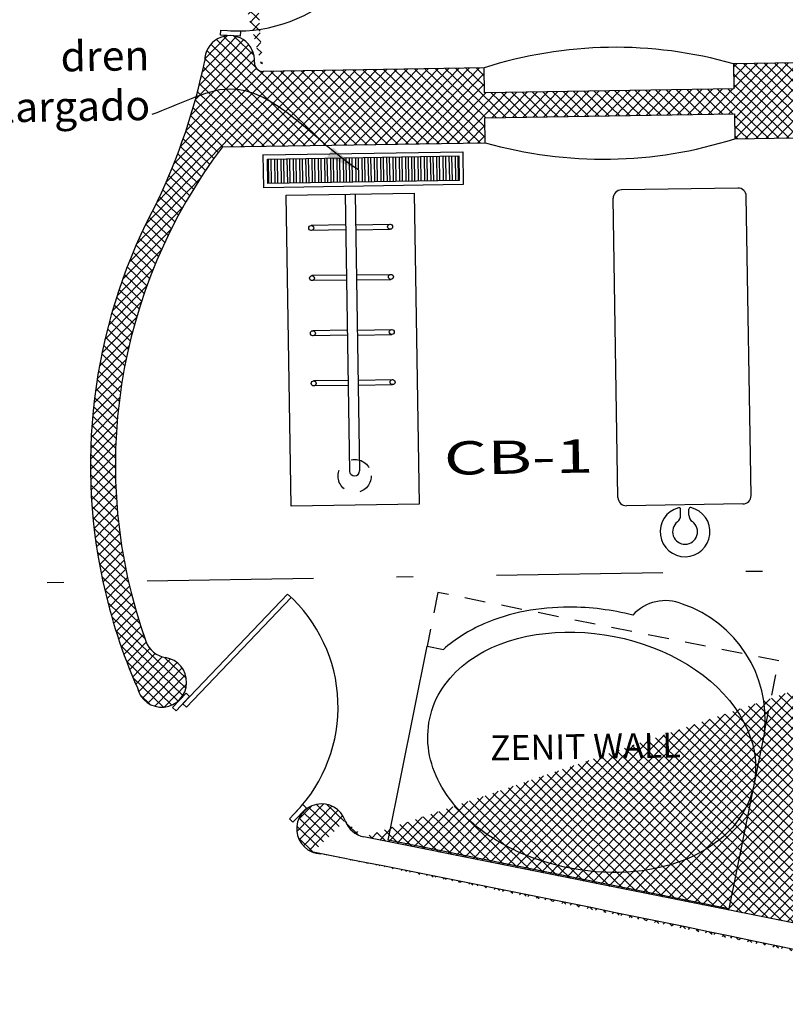
# Model space of a CAD drawing. Units: millimetres. Extents: x 93 to 4320, y 94 to 4029.
# Drawn here: x 1206 to 1211, y 1590 to 1596 of the extents above; entities that cross this region are included whole.
import ezdxf

# ---------------------------------------------------------------- set-up
doc = ezdxf.new("R2010")
doc.units = ezdxf.units.MM
doc.header["$MEASUREMENT"] = 0
doc.linetypes.add('DASHDOTX2', pattern=[2, 1, -0.5, 0, -0.5])
doc.linetypes.add('HIDDEN2', pattern=[0.1875, 0.125, -0.0625])
for name, color, linetype in [('1. MUEBLES', 2, 'CONTINUOUS'), ('EJES', 1, 'DASHDOTX2'), ('HATCH-MUROS', 8, 'CONTINUOUS'), ('MB', 4, 'CONTINUOUS'), ('MUEB', 2, 'CONTINUOUS'), ('MUROS', 6, 'CONTINUOUS'), ('pisos', 8, 'CONTINUOUS'), ('PUERTAS', 1, 'CONTINUOUS'), ('TXTspa', 3, 'CONTINUOUS')]:
    doc.layers.add(name, color=color, linetype=linetype)
doc.styles.add('ARIAL', font='ARIAL.TTF')
doc.styles.add('esp', font='ARIAL.TTF')
doc.styles.add('TIMES', font='sanss___.ttf', dxfattribs={"width": 1.5, "height": 0.55})
doc.dimstyles.new('cota1.100', dxfattribs={"dimtxt": 0.25, "dimasz": 0.2, "dimexe": 0.05, "dimexo": 0.05, "dimgap": 0.01, "dimtad": 0, "dimdec": 3, "dimzin": 0, "dimdsep": 46, "dimtxsty": 'esp', "dimcen": 0, "dimdle": 0.1, "dimclrd": 5, "dimclre": 8, "dimclrt": 2, "dimaunit": 1, "dimadec": 3, "dimazin": 0, "dimtfac": 1, "dimtdec": 3, "dimtix": 1, "dimtofl": 0, "dimtmove": 1, "dimatfit": 0, "dimfxl": 0, "dimtolj": 1, "dimtzin": 1, "dimarcsym": 0})
pattern_1 = [(45.91802555021025, (1708.495794635349, 1572.553086707645), (-0.03142760250025359, 0.03043629907012437), []), (135.9180255502102, (1708.495794635349, 1572.553086707645), (-0.03043629907012437, -0.03142760250025359), [])]

# ---------------------------------------------------------------- blocks, each defined once
blk = doc.blocks.new('puerta')
at = {"layer": 'PUERTAS'}
blk.add_lwpolyline([(-0.5083000599516936, -0.3377113076989815, -0.4236952541556514), (0.4328215997916232, 0.5736354963993762), (0.4328764089342485, -0.3376547010600532), (0.4034646442815983, -0.3376564700174569), (0.4034098066000524, 0.5741082342157995)], format="xyb", dxfattribs=at)
for points in [[(-0.537708286689508, -0.3965366059617992), (-0.5082965220368578, -0.3965348370043955), (-0.508303597866643, -0.2788877783936243), (-0.5377153625194069, -0.2788895473510991)], [(0.4622917115018481, -0.3964764614078717), (0.4328799468491979, -0.3964782303654033), (0.4328728710192991, -0.2788311717546392), (0.4622846356719492, -0.2788294027971716)]]:
    blk.add_lwpolyline(points, close=True, dxfattribs=at)
blk = doc.blocks.new('camaspa')
at = {"layer": 'MUEB'}
for p, q in [((-0.2118636985911735, 0.4000000000000057), (-2.011863698591071, 0.4000000000000057)), ((-2.061863698591083, 0.3499999999999943), (-2.061863698591253, -0.3499999999999943)), ((-0.1618636985911621, 0.3499999999999943), (-0.1618636985912758, -0.3499999999999943)), ((-0.1000000000000227, 0.02500000000000568), (-0.135554417115884, 0.02500000000000568)), ((-0.1000000000000227, -0.02500000000000568), (-0.135554417115884, -0.02500000000000568)), ((-0.2118636985912872, -0.4000000000000057), (-2.011863698591242, -0.4000000000000057))]:
    blk.add_line(p, q, dxfattribs=at)
for centre, radius, start, end in [((-2.011863698591071, 0.3499999999999517), 0.05, 90, 179.9999999999902), ((-0.2118636985911735, 0.3499999999999659), 0.05, 0, 90), ((0, 0), 0.1499999999999773, 194.4775121860683, 165.5224878139317), ((0, 0), 0.075, 216.8698976458375, 143.1301023541625), ((-0.135554417115884, 0.03500000000002501), 0.01, 165.5224878139629, 270), ((-0.1000000000000227, 0.07499999999998863), 0.05, 270, 323.1301023541625), ((-0.135554417115884, -0.03500000000002501), 0.01, 90, 194.4775121860371), ((-0.1000000000000227, -0.07499999999998863), 0.05, 36.8698976458375, 90), ((-2.011863698591242, -0.3500000000000369), 0.05, 179.9999999999853, 270), ((-0.2118636985912872, -0.3499999999999659), 0.05, 270, 359.9999999999951)]:
    blk.add_arc(centre, radius, start, end, dxfattribs=at)

msp = doc.modelspace()

# ---------------------------------------------------------------- hatches: boundary and pattern name
at = {"layer": 'HATCH-MUROS'}
h = msp.add_hatch(dxfattribs=at)
h.set_pattern_fill('ANSI37', color=256, scale=0.3499999999999999, angle=360.9180255502102, style=0)
h.set_pattern_definition(pattern_1)
h.paths.add_polyline_path([(1211.829398205173, 1600.972468600995), (1212.228350874948, 1600.978861394531), (1212.221461465293, 1601.408806200332), (1211.822508795518, 1601.402413406796)], flags=16)
edge = h.paths.add_edge_path()
edge.add_arc((1207.220804422649, 1592.302133015688), 0.15, 192.9725366353588, 441.1608552548884)
edge.add_arc((1207.266902711486, 1592.59857010474), 0.15, 199.5913295029031, 261.1608552548885)
edge.add_arc((1210.105612383642, 1593.608905129664), 3.163146107538873, 142.790955320712, 199.5913295029003)
edge.add_arc((1210.115649922466, 1593.608091944525), 3.323010387414068, 192.1748109998987, 203.7744927373273)
edge.add_arc((1210.115649922465, 1593.608091944525), 3.323010387412367, 151.4817666982489, 192.174810999897)
edge.add_arc((1203.862547686954, 1596.784287065636), 3.692944506027174, 334.5032872865003, 348.3457278612867)
edge.add_arc((1207.629340464267, 1596.040694465875), 0.15, 355.696521060695, 540.9180255502915)
edge.add_arc((1207.828776580099, 1596.025686610929), 0.05, 175.6965210606919, 270.9180255502103)
edge.add_line((1206.88560182681, 1599.6086560724), (1207.144410737, 1599.922271478477))
edge.add_line((1207.144410737, 1599.922271478477), (1208.76063798422, 1599.948169806474))
edge.add_line((1208.76063798422, 1599.948169806474), (1208.759035795929, 1600.048156970613))
edge.add_line((1208.759035795929, 1600.048156970613), (1209.204978547992, 1600.055302730394))
edge.add_line((1209.204978547992, 1600.055302730394), (1209.206580736284, 1599.955315566255))
edge.add_line((1209.206580736284, 1599.955315566255), (1209.487544667516, 1599.959817715355))
edge.add_line((1209.487544667516, 1599.959817715355), (1209.485942479224, 1600.059804879495))
edge.add_line((1209.485942479224, 1600.059804879495), (1209.931885231287, 1600.066950639276))
edge.add_line((1209.931885231287, 1600.066950639276), (1209.933487419578, 1599.966963475137))
edge.add_line((1209.933487419578, 1599.966963475137), (1210.214451350811, 1599.971465624237))
edge.add_line((1210.214451350811, 1599.971465624237), (1210.212849162519, 1600.071452788376))
edge.add_line((1210.212849162519, 1600.071452788376), (1210.658791914582, 1600.078598548158))
edge.add_line((1210.658791914582, 1600.078598548158), (1210.660394102873, 1599.978611384018))
edge.add_line((1210.660394102873, 1599.978611384018), (1211.845019541018, 1599.997593750639))
edge.add_line((1211.845019541018, 1599.997593750639), (1211.908418925396, 1596.04105213523))
edge.add_line((1211.908418925396, 1596.04105213523), (1210.658579373651, 1596.021024781583))
edge.add_line((1210.658579373651, 1596.021024781583), (1210.660982656089, 1595.871044035374))
edge.add_line((1210.660982656089, 1595.871044035374), (1209.161175193995, 1595.847011210997))
edge.add_line((1209.161175193995, 1595.847011210997), (1209.158771911557, 1595.996991957207))
edge.add_line((1209.158771911557, 1595.996991957207), (1207.829577674245, 1595.975693028859))
edge.add_line((1207.586373801255, 1595.52173817587), (1209.16598175887, 1595.547049718578))
edge.add_line((1209.16598175887, 1595.547049718578), (1209.163578476432, 1595.697030464788))
edge.add_line((1209.163578476432, 1595.697030464788), (1210.663385938526, 1595.721063289164))
edge.add_line((1210.663385938526, 1595.721063289164), (1210.665789220965, 1595.571082542955))
edge.add_line((1210.665789220965, 1595.571082542955), (1211.61310326636, 1595.586262246122))
edge.add_line((1211.61310326636, 1595.586262246122), (1211.920476423189, 1595.288584390253))
edge.add_line((1211.920476423189, 1595.288584390253), (1211.953888235445, 1593.20346594735))
edge.add_line((1211.953888235445, 1593.20346594735), (1212.353836892003, 1593.209874700518))
edge.add_line((1212.353836892003, 1593.209874700518), (1212.329430967903, 1594.732966057203))
edge.add_line((1212.329430967903, 1594.732966057203), (1212.674631176896, 1594.738497524546))
edge.add_line((1212.674631176896, 1594.738497524546), (1212.667741767242, 1595.168442330345))
edge.add_line((1212.667741767242, 1595.168442330345), (1212.468763425746, 1595.165253913393))
edge.add_arc((1214.839726408039, 1596.085359308143), 2.543237975662826, 160.6261905250153, 201.2098605754148)
edge.add_line((1212.440500824279, 1596.929027488817), (1212.639479165774, 1596.932215905769))
edge.add_line((1212.639479165774, 1596.932215905769), (1212.630597782552, 1597.362128792303))
edge.add_line((1212.630597782552, 1597.362128792303), (1212.433611414624, 1597.358972294616))
edge.add_arc((1214.804574396918, 1598.279077689366), 2.543237975662826, 160.6261905250056, 201.2098605754052)
edge.add_line((1212.405348813157, 1599.12274587004), (1212.604327154653, 1599.125934286991))
edge.add_line((1212.604327154653, 1599.125934286991), (1212.594206508655, 1599.615835018159))
edge.add_line((1212.594206508655, 1599.615835018159), (1212.397498090527, 1599.612682974322))
edge.add_arc((1214.76846107282, 1600.532788369072), 2.54323797566237, 160.6261905250047, 201.2098605754158)
edge.add_line((1212.36923548906, 1601.376456549746), (1212.568213830555, 1601.379644966698))
edge.add_line((1212.568213830555, 1601.379644966698), (1212.564769125728, 1601.594617369597))
edge.add_line((1212.564769125728, 1601.594617369597), (1214.591477369662, 1601.627093220345))
edge.add_arc((1214.588272993078, 1601.827067548624), 0.2, 270.9180255502103, 369.5374785019273)
edge.add_arc((1214.588272993078, 1601.827067548624), 0.1, 270.9180255502103, 369.5374785019273)
edge.add_arc((1220.576353393061, 1602.833155618487), 5.972011205604655, 187.0154068415534, 189.5374785019272)
edge.add_line((1214.649052574547, 1602.103756655844), (1214.748214073917, 1602.11670068244))
edge.add_arc((1220.576353393061, 1602.833155618487), 5.872011205604656, 187.0082262756343, 189.5374785019272)
edge.add_line((1214.807656517972, 1603.639661288942), (1214.708056019911, 1603.649428943439))
edge.add_line((1214.708056019911, 1603.649428943439), (1214.773178767543, 1604.03031289279))
edge.add_line((1214.773178767543, 1604.03031289279), (1213.280975203268, 1604.006401912814))
edge.add_line((1213.280975203268, 1604.006401912814), (1213.288363287531, 1603.545336507673))
edge.add_line((1213.288363287531, 1603.545336507673), (1213.188376123391, 1603.543734319381))
edge.add_line((1213.188376123391, 1603.543734319381), (1213.180988039128, 1604.004799724524))
edge.add_line((1213.180988039128, 1604.004799724524), (1211.981142069453, 1603.985573465033))
edge.add_line((1211.981142069453, 1603.985573465033), (1211.993959575787, 1603.185676151904))
edge.add_line((1211.993959575787, 1603.185676151904), (1212.298727633081, 1602.890521224361))
edge.add_line((1212.298727633081, 1602.890521224361), (1214.741105192916, 1602.929657735173))
edge.add_line((1214.741105192916, 1602.929657735173), (1214.737116447362, 1602.829580982247))
edge.add_line((1214.737116447362, 1602.829580982247), (1212.300329821373, 1602.790534060221))
edge.add_line((1212.300329821373, 1602.790534060221), (1212.00517489383, 1602.485766002927))
edge.add_line((1212.00517489383, 1602.485766002927), (1212.017992400164, 1601.68586868981))
edge.add_line((1212.017992400164, 1601.68586868981), (1213.217838369839, 1601.705094949311))
edge.add_line((1213.217838369839, 1601.705094949311), (1213.210450285577, 1602.166160354452))
edge.add_line((1213.210450285577, 1602.166160354452), (1213.310437449716, 1602.167762542744))
edge.add_line((1213.310437449716, 1602.167762542744), (1213.317825533979, 1601.706697137603))
edge.add_line((1213.317825533979, 1601.706697137603), (1214.58987518137, 1601.727080384485))
edge.add_arc((1207.663733386626, 1597.340352259723), 0.15, 180.9180255501369, 429.9486757789915)
edge.add_arc((1207.766591914834, 1597.622168020771), 0.15, 192.1129977242609, 249.9486757789915)
edge.add_arc((1203.862547686949, 1596.784287065637), 3.842944506032539, 12.11299772426243, 27.58952493460322)
edge.add_arc((1210.00066905053, 1600.158064380807), 3.163146107538873, 190.0024600903322, 210.2598207793052)
edge.add_arc((1203.862547686951, 1596.784287065639), 3.692944506029681, 8.622536390348722, 27.58952493460537)
edge.add_arc((1210.043425415552, 1600.169993262553), 3.356106937407282, 149.2847370562506, 210.0678905729356)
edge.add_arc((1207.297626297491, 1601.825380247584), 0.1513934855375635, 273.3267602722192, 517.1380034485161)
edge.add_arc((1207.315116252194, 1601.524494663668), 0.15, 93.32676027221929, 152.9870034824209)
edge.add_arc((1209.990321484777, 1600.160645063598), 3.152800154530001, 152.9870034824217, 173.8463966315052)
edge.add_line((1207.785656294418, 1603.172962693907), (1209.043461626525, 1603.193117690738))
edge.add_line((1209.043461626525, 1603.193117690738), (1209.041058344087, 1603.343098436948))
edge.add_line((1209.041058344087, 1603.343098436948), (1210.540865806181, 1603.367131261325))
edge.add_line((1210.540865806181, 1603.367131261325), (1210.543269088619, 1603.217150515115))
edge.add_line((1210.543269088619, 1603.217150515115), (1211.793108640364, 1603.237177868762))
edge.add_line((1211.793108640364, 1603.237177868762), (1211.840533413801, 1600.277557810231))
edge.add_line((1211.840533413801, 1600.277557810231), (1210.655907975656, 1600.258575443609))
edge.add_line((1210.655907975656, 1600.258575443609), (1210.657510163948, 1600.158588279469))
edge.add_line((1210.657510163948, 1600.158588279469), (1210.211567411885, 1600.151442519687))
edge.add_line((1210.211567411885, 1600.151442519687), (1210.209965223593, 1600.251429683828))
edge.add_line((1210.209965223593, 1600.251429683828), (1209.929001292361, 1600.246927534727))
edge.add_line((1209.929001292361, 1600.246927534727), (1209.930603480653, 1600.146940370588))
edge.add_line((1209.930603480653, 1600.146940370588), (1209.48466072859, 1600.139794610806))
edge.add_line((1209.48466072859, 1600.139794610806), (1209.483058540299, 1600.239781774946))
edge.add_line((1209.483058540299, 1600.239781774946), (1209.202094609066, 1600.235279625846))
edge.add_line((1209.202094609066, 1600.235279625846), (1209.203696797358, 1600.135292461707))
edge.add_line((1209.203696797358, 1600.135292461707), (1208.757754045296, 1600.128146701926))
edge.add_line((1208.757754045296, 1600.128146701926), (1208.756151857004, 1600.228133866065))
edge.add_line((1208.756151857004, 1600.228133866065), (1207.133414363597, 1600.202131218276))
edge.add_line((1207.133414363597, 1600.202131218276), (1206.855687471268, 1600.498607214975))
edge.add_arc((1207.588632689626, 1603.093452504109), 0.1500146035784548, 168.0507854826615, 368.4862617666789)
edge.add_arc((1207.786457388564, 1603.122969111837), 0.05, 90.91802555021034, 188.4862617666821)
edge.add_arc((1204.135920634782, 1603.339508434065), 3.312931606578576, 356.2791146541622, 365.5569364462582)
edge.add_arc((1207.57897651565, 1603.696061733803), 0.1500146035784548, 353.3497893337416, 553.7852656177588)
edge.add_arc((1207.777645352959, 1603.672898514604), 0.05, 173.3497893337385, 270.9180255502754)
edge.add_line((1206.779374818863, 1606.258188450932), (1207.037865215596, 1606.57141789376))
edge.add_line((1207.037865215596, 1606.57141789376), (1208.654092462816, 1606.597316221757))
edge.add_line((1208.654092462816, 1606.597316221757), (1208.652490274525, 1606.697303385896))
edge.add_line((1208.652490274525, 1606.697303385896), (1209.098433026587, 1606.704449145678))
edge.add_line((1209.098433026587, 1606.704449145678), (1209.100035214879, 1606.604461981538))
edge.add_line((1209.100035214879, 1606.604461981538), (1209.380999146111, 1606.608964130638))
edge.add_line((1209.380999146111, 1606.608964130638), (1209.379396957819, 1606.708951294778))
edge.add_line((1209.379396957819, 1606.708951294778), (1209.825339709883, 1606.716097054559))
edge.add_line((1209.825339709883, 1606.716097054559), (1209.826941898174, 1606.61610989042))
edge.add_line((1209.826941898174, 1606.61610989042), (1210.107905829406, 1606.62061203952))
edge.add_line((1210.107905829406, 1606.62061203952), (1210.106303641115, 1606.720599203659))
edge.add_line((1210.106303641115, 1606.720599203659), (1210.552246393178, 1606.72774496344))
edge.add_line((1210.552246393178, 1606.72774496344), (1210.553848581469, 1606.627757799301))
edge.add_line((1210.553848581469, 1606.627757799301), (1211.738474019614, 1606.646740165922))
edge.add_line((1211.738474019614, 1606.646740165922), (1211.785898793051, 1603.68712010739))
edge.add_line((1211.785898793051, 1603.68712010739), (1210.536059241306, 1603.667092753743))
edge.add_line((1210.536059241306, 1603.667092753743), (1210.538462523743, 1603.517112007534))
edge.add_line((1210.538462523743, 1603.517112007534), (1209.038655061649, 1603.493079183157))
edge.add_line((1209.038655061649, 1603.493079183157), (1209.036251779212, 1603.643059929366))
edge.add_line((1209.036251779212, 1603.643059929366), (1207.778446447106, 1603.622904932535))
edge.add_arc((1220.624124375976, 1602.833921097838), 5.872011205604656, 167.0994260848415, 172.1131579047466)
edge.add_line((1215.077394066493, 1604.814259225827), (1214.979100188176, 1604.840915856166))
edge.add_line((1214.979100188176, 1604.840915856166), (1215.050686520586, 1605.031205887077))
edge.add_line((1215.050686520586, 1605.031205887077), (1215.047423156626, 1605.23486141845))
edge.add_line((1215.047423156626, 1605.23486141845), (1213.261748943765, 1605.206247882489))
edge.add_line((1213.261748943765, 1605.206247882489), (1213.269137028029, 1604.745182477348))
edge.add_line((1213.269137028029, 1604.745182477348), (1213.169149863889, 1604.743580289056))
edge.add_line((1213.169149863889, 1604.743580289056), (1213.161761779626, 1605.204645694197))
edge.add_line((1213.161761779626, 1605.204645694197), (1211.961915809951, 1605.185419434696))
edge.add_line((1211.961915809951, 1605.185419434696), (1211.974733316286, 1604.385522121579))
edge.add_line((1211.974733316286, 1604.385522121579), (1212.27950137358, 1604.090367194036))
edge.add_line((1212.27950137358, 1604.090367194036), (1214.794599284482, 1604.130668971371))
edge.add_line((1214.794599284482, 1604.130668971371), (1214.802064135091, 1604.163782891926))
edge.add_line((1214.802064135091, 1604.163782891926), (1214.90032885236, 1604.144905614367))
edge.add_arc((1222.118771071313, 1602.585489241961), 7.385689254564324, 159.263169338633, 162.4361325111008)
edge.add_arc((1215.118030081889, 1605.235992819566), 0.1, 339.263169338634, 450.9180255502104)
edge.add_line((1215.116427893597, 1605.335979983705), (1211.960313621659, 1605.285406598835))
edge.add_line((1211.960313621659, 1605.285406598835), (1211.898827668036, 1609.12253745843))
edge.add_line((1211.898827668036, 1609.12253745843), (1211.698853339756, 1609.119333081847))
edge.add_line((1211.698853339756, 1609.119333081847), (1211.733987892396, 1606.926704225513))
edge.add_line((1211.733987892396, 1606.926704225513), (1210.549362454252, 1606.907721858892))
edge.add_line((1210.549362454252, 1606.907721858892), (1210.550964642544, 1606.807734694752))
edge.add_line((1210.550964642544, 1606.807734694752), (1210.105021890482, 1606.800588934971))
edge.add_line((1210.105021890482, 1606.800588934971), (1210.103419702189, 1606.90057609911))
edge.add_line((1210.103419702189, 1606.90057609911), (1209.822455770957, 1606.89607395001))
edge.add_line((1209.822455770957, 1606.89607395001), (1209.824057959249, 1606.79608678587))
edge.add_line((1209.824057959249, 1606.79608678587), (1209.378115207186, 1606.788941026089))
edge.add_line((1209.378115207186, 1606.788941026089), (1209.376513018894, 1606.888928190229))
edge.add_line((1209.376513018894, 1606.888928190229), (1209.095549087662, 1606.884426041129))
edge.add_line((1209.095549087662, 1606.884426041129), (1209.097151275954, 1606.784438876989))
edge.add_line((1209.097151275954, 1606.784438876989), (1208.651208523891, 1606.777293117208))
edge.add_line((1208.651208523891, 1606.777293117208), (1208.6496063356, 1606.877280281347))
edge.add_line((1208.6496063356, 1606.877280281347), (1207.026868842193, 1606.851277633559))
edge.add_line((1207.026868842193, 1606.851277633559), (1206.736352314133, 1607.161406683331))
edge.add_arc((1207.249976129081, 1604.955439428237), 0.1500146035784548, 204.525873119179, 448.164143559844)
edge.add_arc((1207.259587474033, 1605.255300036534), 0.15, 206.3260583991809, 268.1641435598636)
edge.add_arc((1210.570069761697, 1606.893212146012), 3.993504041918172, 154.4395067697602, 210.0545590406454)
edge.add_arc((1210.569517600782, 1606.893042898119), 3.842944506032539, 189.5088532920255, 206.3260583991809)
edge.add_arc((1210.64732752526, 1606.88682008588), 3.920602619692837, 158.6569236952184, 175.9838971188018)
edge.add_arc((1207.135320888963, 1608.25913692329), 0.15, 95.56768965723204, 158.6569236952175)
edge.add_arc((1207.106171899928, 1608.558157511668), 0.1504379733586149, 275.5676896572452, 517.2784533429214)
h = msp.add_hatch(dxfattribs=at)
h.set_pattern_fill('ANSI37', color=256, scale=0.3499999999999999, angle=360.9180255502102, style=0)
h.set_pattern_definition(pattern_1)
edge = h.paths.add_edge_path(flags=16)
edge.add_arc((1207.381808615932, 1591.424196532508), 2.149999999999999, 562.4469299557311, 597.6904479159032)
edge.add_arc((1163.280482767789, 1361.925523059112), 231.6975996188501, 439.316695787677, 439.5240963069097)
edge.add_line((1205.408201827951, 1589.761062332345), (1205.394706385541, 1590.603267348001))
edge = h.paths.add_edge_path()
edge.add_arc((1207.381808615932, 1591.424196532508), 2, 540.9180255502102, 619.122426286413)
edge.add_arc((1163.280482767789, 1361.925523059112), 231.6975996188501, 438.9158794821715, 439.1224262864123, ccw=False)
edge.add_line((1207.824345046141, 1589.301031860003), (1207.686648876173, 1588.598402258309))
edge.add_arc((1163.280482767789, 1361.925523059112), 230.9816047933235, 438.9158911521505, 440.9080837674282)
edge.add_line((1199.779907943624, 1590.005100651523), (1199.893131361592, 1590.712086481115))
edge.add_arc((1163.280482767789, 1361.925523059112), 231.6975996188501, 440.8511545244621, 440.90806302690953, ccw=False)
edge.add_line((1200.120353410288, 1590.675608523972), (1200.096503441167, 1590.527516731583))
edge.add_arc((1163.280482767789, 1361.925523059112), 231.5475996188501, 440.8511545244621, 440.8833226521767)
edge.add_line((1199.968151400906, 1590.548150678335), (1199.910275018138, 1590.186760930356))
edge.add_arc((1163.280482767789, 1361.925523059112), 231.1816047933235, 440.3736321742993, 440.8832940772354, ccw=False)
edge.add_line((1201.939246297921, 1589.851902394936), (1201.9971251291, 1590.213307431202))
edge.add_arc((1163.280482767789, 1361.925523059112), 231.5475996188501, 440.3744663679051, 440.4067703888163)
edge.add_line((1201.868407698047, 1590.235100034823), (1201.892258384069, 1590.383196278671))
edge.add_arc((1163.280482767789, 1361.925523059112), 231.6975996188501, 440.1985090768907, 440.40705808690245, ccw=False)
edge.add_line((1202.723556289034, 1590.241141491874), (1202.698046590477, 1590.093326553679))
edge.add_arc((1163.280482767789, 1361.925523059112), 231.5475996188501, 440.1985026552939, 440.2467405812815)
edge.add_line((1202.505935743495, 1590.126431751654), (1202.448055579784, 1589.765018394827))
edge.add_arc((1163.280482767789, 1361.925523059112), 231.1816047933235, 439.5362475112968, 440.2457041571454, ccw=False)
edge.add_line((1205.266170258407, 1589.2625777615), (1205.260188890289, 1589.635854759542))
edge.add_arc((1163.280482767789, 1361.925523059112), 231.5475996188501, 439.554477933206, 439.6060684889556)
edge.add_line((1205.055135810905, 1589.673562024058), (1205.082198056278, 1589.821100611808))
edge.add_arc((1163.280482767789, 1361.925523059112), 231.6975996188501, 439.56193254793425, 439.6060684889556, ccw=False)
edge.add_line((1205.257737585682, 1589.788832407262), (1205.242676540661, 1590.728741398173))
edge.add_arc((1207.412518924845, 1592.312046472788), 2.686088407238773, 505.7183199706006, 576.1177311298209, ccw=False)
edge.add_line((1205.193061996143, 1593.825017679763), (1205.184727302376, 1594.345157789399))
edge.add_line((1205.184727302375, 1594.345157789399), (1204.843614080347, 1594.339691811689))
edge.add_line((1204.843614080348, 1594.339691811689), (1204.862096695123, 1593.186254199696))
edge.add_arc((1207.412518924845, 1592.312046472788), 2.696088407238773, 521.0798335020974, 535.9816875033921)
edge.add_line((1204.723058300394, 1592.500975690161), (1204.693640999705, 1594.336810147078))
edge.add_line((1204.693640999705, 1594.336810147078), (1192.185407643012, 1594.136378969662))
edge.add_line((1192.185407643012, 1594.136378969662), (1192.382498032366, 1594.319560241697))
edge.add_line((1192.382498032365, 1594.319560241697), (1193.567123470511, 1594.338542608318))
edge.add_line((1193.567123470511, 1594.338542608318), (1193.568725658803, 1594.238555444179))
edge.add_line((1193.568725658802, 1594.238555444179), (1194.014668410865, 1594.24570120396))
edge.add_line((1194.014668410865, 1594.24570120396), (1194.013066222574, 1594.3456883681))
edge.add_line((1194.013066222574, 1594.345688368099), (1194.294030153805, 1594.350190517199))
edge.add_line((1194.294030153805, 1594.3501905172), (1194.295632342097, 1594.25020335306))
edge.add_line((1194.295632342097, 1594.25020335306), (1194.74157509416, 1594.257349112841))
edge.add_line((1194.74157509416, 1594.257349112841), (1194.739972905868, 1594.357336276981))
edge.add_line((1194.739972905868, 1594.357336276981), (1195.0209368371, 1594.361838426081))
edge.add_line((1195.020936837101, 1594.361838426081), (1195.022539025393, 1594.261851261941))
edge.add_line((1195.022539025392, 1594.261851261941), (1195.468481777455, 1594.268997021722))
edge.add_line((1195.468481777455, 1594.268997021722), (1195.466879589164, 1594.368984185862))
edge.add_line((1195.466879589164, 1594.368984185862), (1197.086187813059, 1594.394931883243))
edge.add_line((1197.086187813059, 1594.394931883244), (1197.356453118497, 1594.716751799321))
edge.add_arc((1194.225078450166, 1594.269553874255), 3.163146107538872, 368.1275683964991, 389.0451742079409)
edge.add_arc((1196.85928284436, 1595.732433457468), 0.1499999999999999, 389.0451742079412, 447.1236917651505)
edge.add_arc((1196.874337566968, 1596.032070100234), 0.1500146035784547, 384.5258731191791, 627.1236917651677, ccw=False)
edge.add_arc((1193.557825156728, 1594.042131992452), 4.016804359769419, 375.6764927512326, 390.724202423946, ccw=False)
edge.add_arc((1198.39110580451, 1595.386444839324), 0.9999999999999998, 555.0077924746647, 630.9180255502071)
edge.add_line((1198.407127687428, 1594.386573197928), (1205.182324019937, 1594.495138535608))
edge.add_arc((1205.184727302375, 1594.345157789399), 0.1499999999999999, 360.9180255502103, 450.91802555020934, ccw=False)
edge.add_line((1205.334708048585, 1594.347561071836), (1205.38206533314, 1591.392152766672))
edge = h.paths.add_edge_path(flags=16)
edge.add_arc((1163.280482767789, 1361.925523059112), 231.5475996188501, 438.9406266311287, 439.524096306907)
edge.add_line((1205.380928529179, 1589.613562613111), (1205.386910536681, 1589.24024571332))
edge.add_arc((1163.280482767789, 1361.925523059112), 231.1816047933235, 438.94067176972345, 439.505815833502, ccw=False)
edge.add_line((1207.626973010675, 1588.813872689396), (1207.697359122483, 1589.173035661876))
edge = h.paths.add_edge_path(flags=16)
edge.add_arc((1207.412518924845, 1592.312046472788), 2.536088407238773, 510.855477562531, 570.9805735378894)
edge.add_line((1205.238224126916, 1591.006601513774), (1205.197514409888, 1593.547157564167))
edge = h.paths.add_edge_path(flags=16)
edge.add_arc((1163.280482767789, 1361.925523059112), 231.6975995549019, 440.8833343372947, 440.9080630269096)
h = msp.add_hatch(dxfattribs=at)
h.set_pattern_fill('ANSI37', color=256, scale=0.3499999999999999, angle=360.9180255502102, style=0)
h.set_pattern_definition([(45.91802555021013, (1708.495794635349, 1572.553086707645), (-0.03142760250025355, 0.0304362990701244), []), (135.9180255502102, (1708.495794635349, 1572.553086707645), (-0.0304362990701244, -0.03142760250025355), [])])
edge = h.paths.add_edge_path()
edge.add_arc((1219.399888550858, 1590.329854144939), 1.35, 256.1946490703573, 360.9180255502101)
edge.add_arc((1219.399888550858, 1590.329854144939), 1.5, 256.1946490703573, 360.9180255502101)
edge.add_line((1220.749715266742, 1590.351483686878), (1220.700854532655, 1593.400717203473))
edge.add_line((1220.899696012951, 1590.353886969316), (1220.850835278863, 1593.40312048591))
edge.add_arc((1220.775844905759, 1593.401918844692), 0.07500000000001704, 0.918025550206929, 180.9180255502102)
edge.add_arc((1219.208804278723, 1593.618885397272), 4.500725173002142, 241.8241081423205, 257.1046840313771)
edge.add_arc((1214.436646590527, 1586.046592957546), 4.472347790238803, 53.7108579744803, 93.61350944872916)
edge.add_arc((1219.208804278723, 1593.618885397272), 4.650725173002143, 240.680321834178, 257.1046840313771)
edge.add_arc((1214.182202860041, 1584.458922576816), 5.798203607124848, 61.6958994933908, 92.53202738920405)
edge.add_arc((1164.010571644826, 1364.930710659657), 230.7550415464717, 76.1937674282293, 76.4169681068679)
edge.add_arc((1163.225619249207, 1361.721364749879), 233.9089844399858, 76.19464907037067, 76.41425662214203)
edge.add_line((1212.361877402074, 1592.708093602555), (1212.358734328091, 1592.779897975452))
edge.add_line((1212.358734328091, 1592.779897975452), (1211.9607776451, 1592.773521141549))
edge.add_line((1211.9607776451, 1592.773521141549), (1211.990711884351, 1590.905426293549))
edge.add_arc((1211.790737556072, 1590.902221916965), 0.2, 258.6416534342661, 360.9180255502135)
edge.add_line((1211.751348627815, 1590.706138994887), (1208.436689285276, 1591.37198422841))
edge.add_arc((1213.532241667899, 1591.832498925447), 1.461649257961275, 143.1984197893854, 295.2082954558737)
edge.add_arc((1163.225619259376, 1361.721364791486), 233.908984397155, 77.81367026042467, 78.93181393571183)
edge.add_arc((1213.597668539597, 1594.395617104888), 4.157141938338537, 256.1402016966446, 274.5306462029874)
edge.add_arc((1208.465643284657, 1591.519163255177), 0.15, 199.2313298416246, 258.8705302885706)
edge.add_arc((1208.182384364105, 1591.420348357896), 0.15, 19.23132984162352, 267.9746605487418)

# ---------------------------------------------------------------- linework, layer by layer
at = {"layer": '1. MUEBLES'}
for p, q in [((1208.323571048006, 1595.236479751653), (1208.350241514834, 1593.572065925875)), ((1208.383563346491, 1595.237441064628), (1208.410233813318, 1593.57302723885)), ((1208.326522347169, 1595.052299131126), (1208.119243226792, 1595.048977702994)), ((1208.327003003656, 1595.022302981884), (1208.119723883279, 1595.018981553752)), ((1208.386514645653, 1595.053260444101), (1208.59379376603, 1595.056581872233)), ((1208.38699530214, 1595.023264294859), (1208.594274422517, 1595.026585722991)), ((1208.331357152481, 1594.75057524837), (1208.124078032103, 1594.747253820238)), ((1208.331837808968, 1594.720579099128), (1208.124558688591, 1594.717257670996)), ((1208.391349450965, 1594.751536561345), (1208.598628571342, 1594.754857989477)), ((1208.391830107452, 1594.721540412103), (1208.599109227829, 1594.724861840235)), ((1208.336665953177, 1594.419270913384), (1208.1293868328, 1594.415949485253)), ((1208.39665825166, 1594.42023222636), (1208.603937372038, 1594.423553654491)), ((1208.337146609664, 1594.389274764143), (1208.129867489286, 1594.385953336011)), ((1208.397138908147, 1594.390236077118), (1208.604418028525, 1594.39355750525)), ((1208.341500748412, 1594.117547659478), (1208.134221628035, 1594.114226231346)), ((1208.401493046895, 1594.118508972453), (1208.608772167273, 1594.121830400585)), ((1208.341981404899, 1594.087551510236), (1208.134702284522, 1594.084230082104)), ((1208.401973703383, 1594.088512823211), (1208.60925282376, 1594.091834251343)), ((1208.816350404406, 1592.518859559761), (1208.91403053973, 1592.499237678357))]:
    msp.add_line(p, q, dxfattribs=at)
msp.add_lwpolyline([(1207.998233629321, 1593.360315733708), (1207.968261321862, 1595.230786290016), (1208.738873072635, 1595.243134526265), (1208.768845380092, 1593.372663969957)], close=True, dxfattribs=at)
at = {"layer": '1. MUEBLES', "color": 8, "linetype": 'HIDDEN2'}
msp.add_lwpolyline([(1210.844427847542, 1592.002758979004), (1210.930265157456, 1592.43006764913), (1208.881198621739, 1592.84168194942), (1208.816350404406, 1592.518859559761)], dxfattribs=at)
at = {"layer": '1. MUEBLES'}
msp.add_lwpolyline([(1210.844427847542, 1592.002758979004, 0.349759431894118), (1210.351873486449, 1592.772034339816, 0.317745734311731), (1210.052384381606, 1592.70574360184, 0.317745734311731)], format="xyb", dxfattribs=at)
msp.add_lwpolyline([(1210.844427847542, 1592.002758979004), (1210.6309093027, 1590.939837441336), (1208.581842766982, 1591.351451741626), (1208.816350404406, 1592.518859559761)], dxfattribs=at)
for centre in [(1208.119483555036, 1595.033979628373), (1208.594034094273, 1595.041583797612), (1208.124318360348, 1594.732255745617), (1208.598868899586, 1594.739859914856), (1208.129627161043, 1594.400951410632), (1208.604177700281, 1594.40855557987), (1208.134461956278, 1594.099228156726), (1208.609012495517, 1594.106832325965)]:
    msp.add_circle(centre, 0.015, dxfattribs=at)
at = {"layer": '1. MUEBLES', "linetype": 'HIDDEN2'}
msp.add_circle((1208.380718320563, 1593.542550433121), 0.1, dxfattribs=at)
at = {"layer": '1. MUEBLES'}
msp.add_arc((1208.380237664075, 1593.572546582363), 0.02999999999997271, 180.9180255502102, 0.9180255502101263, dxfattribs=at)
for points, knots in [([(1210.052384381608, 1592.705743601839), (1209.926967299086, 1592.737532682936), (1209.797283648036, 1592.753875150074), (1209.491075582972, 1592.753693760618), (1209.31524532809, 1592.722369546251), (1209.069437200249, 1592.61471185943), (1208.986055842556, 1592.563226958406), (1208.91403053973, 1592.499237678357)], [1.494078107002817, 1.494078107002817, 1.494078107002817, 1.494078107002817, 1.866634418473416, 1.866634418473416, 2.384110925542553, 2.384110925542553, 2.676820305892043, 2.676820305892043, 2.676820305892043, 2.676820305892043]), ([(1210.780587230078, 1591.684952545233), (1210.799426250851, 1591.778735504189), (1210.791577909125, 1591.8764493125), (1210.674366482375, 1592.226360668427), (1210.417553002398, 1592.430208898304), (1209.813345600978, 1592.63240975858), (1209.466272508223, 1592.629975535167), (1209.074048114752, 1592.450262425802), (1208.96391162956, 1592.359861084624), (1208.826411259701, 1592.130896762036), (1208.804533666555, 1591.991690126538), (1208.858713893618, 1591.728535634445), (1208.932948108542, 1591.606246712912), (1209.13826089989, 1591.401704711834), (1209.270446684364, 1591.318474805921), (1209.648272124441, 1591.166223658249), (1209.915494174908, 1591.134025725454), (1210.335684449245, 1591.207083535554), (1210.501622463951, 1591.280072264754), (1210.701281012402, 1591.476364974112), (1210.758685810643, 1591.57592458965), (1210.780587230078, 1591.684952545233)], [0, 0, 0, 0, 0.3639971921939517, 0.3639971921939517, 1.383228701619637, 1.383228701619637, 2.402460211045322, 2.402460211045322, 2.910748595769269, 2.910748595769269, 3.419036980493217, 3.419036980493217, 3.927325365217164, 3.927325365217164, 4.435613749941111, 4.435613749941111, 5.240800410968505, 5.240800410968505, 5.860018133264376, 5.860018133264376, 6.283185307179586, 6.283185307179586, 6.283185307179586, 6.283185307179586])]:
    msp.add_open_spline(points, degree=3, knots=knots, dxfattribs=at)
at = {"layer": 'EJES'}
msp.add_line((1181.936181252279, 1592.50778942432), (1254.942326621041, 1593.677635497513), dxfattribs=at)
msp.add_arc((1163.20294368265, 1361.606645000148), 231.6713645365768, 69.85469440941226, 88.072734931465, dxfattribs=at)
at = {"layer": 'MB'}
for centre, start, end in [((1209.948343812958, 1593.533451731907), 74.06524330704408, 107.7708077933833), ((1209.876217319564, 1598.034622768255), 254.0652433070372, 287.7708077933765)]:
    msp.add_arc(centre, 2.586977817676786, start, end, dxfattribs=at)
at = {"layer": 'MUROS'}
msp.add_line((1211.751348627815, 1590.706138994887), (1208.436689285276, 1591.37198422841), dxfattribs=at)
for points in [[(1206.88560182681, 1599.6086560724), (1207.144410737, 1599.922271478477), (1208.76063798422, 1599.948169806474), (1208.759035795929, 1600.048156970613), (1209.204978547992, 1600.055302730394), (1209.206580736284, 1599.955315566255), (1209.487544667516, 1599.959817715355), (1209.485942479224, 1600.059804879495), (1209.931885231287, 1600.066950639276), (1209.933487419578, 1599.966963475137), (1210.214451350811, 1599.971465624237), (1210.212849162519, 1600.071452788376), (1210.658791914582, 1600.078598548158), (1210.660394102873, 1599.978611384018), (1211.845019541018, 1599.997593750639), (1211.908418925396, 1596.04105213523), (1210.658579373651, 1596.021024781583), (1210.660982656089, 1595.871044035374), (1209.161175193995, 1595.847011210997), (1209.158771911557, 1595.996991957207), (1207.829577674245, 1595.975693028859)], [(1207.586373801255, 1595.52173817587), (1209.16598175887, 1595.547049718578), (1209.163578476432, 1595.697030464788), (1210.663385938526, 1595.721063289164), (1210.665789220965, 1595.571082542955), (1211.61310326636, 1595.586262246122), (1211.920476423189, 1595.288584390253), (1211.953888235445, 1593.20346594735), (1212.353836892003, 1593.209874700518), (1212.329430967903, 1594.732966057203), (1212.674631176896, 1594.738497524546), (1212.667741767242, 1595.168442330345), (1212.468763425746, 1595.165253913393)]]:
    msp.add_lwpolyline(points, dxfattribs=at)
for centre, radius, start, end in [((1207.629340464267, 1596.040694465875), 0.15, 355.696521060695, 180.9180255502916), ((1203.862547686954, 1596.784287065636), 3.692944506027174, 334.5032872865003, 348.3457278612867), ((1207.828776580099, 1596.025686610929), 0.05, 175.6965210606919, 270.9180255502103), ((1210.105612383642, 1593.608905129664), 3.163146107538873, 142.790955320712, 199.5913295029003), ((1210.115649922465, 1593.608091944525), 3.323010387412367, 151.4817666982489, 192.174810999897), ((1210.115649922466, 1593.608091944525), 3.323010387414068, 192.1748109998987, 203.7744927373273), ((1207.266902711486, 1592.59857010474), 0.15, 199.5913295029031, 261.1608552548885), ((1207.220804422649, 1592.302133015688), 0.15, 192.9725366353588, 81.16085525488845), ((1208.182384364105, 1591.420348357896), 0.15, 19.23132984162352, 267.9746605487418), ((1208.465643284657, 1591.519163255177), 0.15, 199.2313298416246, 258.8705302885706), ((1207.381808615932, 1591.424196532508), 2, 180.9180255502102, 259.1224262864117), ((1163.225619259376, 1361.721364791486), 233.908984397155, 77.81367026042467, 78.93181393571183)]:
    msp.add_arc(centre, radius, start, end, dxfattribs=at)
at = {"layer": 'pisos'}
for p, q in [((1207.861390731084, 1595.44868909942), (1207.863745363472, 1595.301744438658)), ((1207.877388677347, 1595.448945449546), (1207.879743309735, 1595.302000788784)), ((1207.898851250091, 1595.449289364519), (1207.901205882479, 1595.302344703757)), ((1207.914849196354, 1595.449545714645), (1207.917203828741, 1595.302601053883)), ((1207.936311769098, 1595.449889629617), (1207.938666401486, 1595.302944968855)), ((1207.95230971536, 1595.450145979744), (1207.954664347748, 1595.303201318982)), ((1207.973772288105, 1595.450489894716), (1207.976126920493, 1595.303545233955)), ((1207.989770234367, 1595.450746244842), (1207.992124866754, 1595.303801584081)), ((1208.011232807111, 1595.451090159815), (1208.013587439499, 1595.304145499053)), ((1208.027230753374, 1595.451346509941), (1208.029585385762, 1595.304401849179)), ((1208.048693326118, 1595.451690424914), (1208.051047958505, 1595.304745764152)), ((1208.064691272381, 1595.45194677504), (1208.067045904768, 1595.305002114278)), ((1208.086153845125, 1595.452290690012), (1208.088508477513, 1595.30534602925)), ((1208.102151791387, 1595.452547040139), (1208.104506423774, 1595.305602379377)), ((1208.123614364132, 1595.452890955111), (1208.125968996519, 1595.305946294349)), ((1208.139612310394, 1595.453147305238), (1208.141966942782, 1595.306202644476)), ((1208.161074883138, 1595.45349122021), (1208.163429515526, 1595.306546559448)), ((1208.177072829401, 1595.453747570337), (1208.179427461788, 1595.306802909575)), ((1208.198535402145, 1595.454091485308), (1208.200890034532, 1595.307146824547)), ((1208.214533348407, 1595.454347835435), (1208.216887980795, 1595.307403174673)), ((1208.235995921152, 1595.454691750407), (1208.238350553539, 1595.307747089646)), ((1208.251993867414, 1595.454948100534), (1208.254348499801, 1595.308003439772)), ((1208.273456440158, 1595.455292015506), (1208.275811072546, 1595.308347354744)), ((1208.289454386421, 1595.455548365632), (1208.291809018809, 1595.308603704871)), ((1208.310916959165, 1595.455892280605), (1208.313271591553, 1595.308947619843)), ((1208.326914905427, 1595.456148630731), (1208.329269537815, 1595.30920396997)), ((1208.348377478172, 1595.456492545703), (1208.350732110559, 1595.309547884942)), ((1208.364375424434, 1595.45674889583), (1208.366730056822, 1595.309804235069)), ((1208.385837997178, 1595.457092810802), (1208.388192629566, 1595.310148150041)), ((1208.401835943441, 1595.457349160929), (1208.404190575829, 1595.310404500167)), ((1208.423298516185, 1595.457693075901), (1208.425653148573, 1595.310748415139)), ((1208.439296462447, 1595.457949426028), (1208.441651094835, 1595.311004765266)), ((1208.460759035192, 1595.458293341), (1208.46311366758, 1595.311348680238)), ((1208.476756981454, 1595.458549691126), (1208.479111613842, 1595.311605030365)), ((1208.498219554199, 1595.458893606098), (1208.500574186587, 1595.311948945336)), ((1208.514217500461, 1595.459149956225), (1208.516572132849, 1595.312205295463)), ((1208.535680073205, 1595.459493871198), (1208.538034705593, 1595.312549210436)), ((1208.551678019468, 1595.459750221324), (1208.554032651855, 1595.312805560562)), ((1208.573140592212, 1595.460094136296), (1208.5754952246, 1595.313149475534)), ((1208.589138538474, 1595.460350486423), (1208.591493170863, 1595.313405825661)), ((1208.610601111219, 1595.460694401395), (1208.612955743607, 1595.313749740633)), ((1208.626599057481, 1595.460950751521), (1208.628953689869, 1595.31400609076)), ((1208.648061630226, 1595.461294666494), (1208.650416262613, 1595.314350005732)), ((1208.664059576488, 1595.461551016621), (1208.666414208876, 1595.314606355858)), ((1208.685522149232, 1595.461894931592), (1208.68787678162, 1595.314950270831)), ((1208.701520095495, 1595.462151281719), (1208.703874727882, 1595.315206620957)), ((1208.722982668239, 1595.462495196691), (1208.725337300627, 1595.315550535929)), ((1208.738980614502, 1595.462751546818), (1208.741335246889, 1595.315806886055)), ((1208.760443187246, 1595.46309546179), (1208.762797819633, 1595.316150801028)), ((1208.776441133508, 1595.463351811916), (1208.778795765896, 1595.316407151155)), ((1208.797903706253, 1595.463695726889), (1208.80025833864, 1595.316751066127)), ((1208.813901652515, 1595.463952077015), (1208.816256284902, 1595.317007416254)), ((1208.835364225259, 1595.464295991987), (1208.837718857647, 1595.317351331225)), ((1208.851362171522, 1595.464552342114), (1208.853716803909, 1595.317607681352)), ((1208.872824744266, 1595.464896257086), (1208.875179376653, 1595.317951596325)), ((1208.888822690528, 1595.465152607212), (1208.891177322916, 1595.318207946451)), ((1208.910285263273, 1595.465496522185), (1208.91263989566, 1595.318551861423)), ((1208.926283209535, 1595.465752872311), (1208.928637841922, 1595.31880821155)), ((1208.947745782279, 1595.466096787284), (1208.950100414667, 1595.319152126521)), ((1208.963743728542, 1595.46635313741), (1208.966098360929, 1595.319408476648)), ((1208.985206301286, 1595.466697052382), (1208.987560933673, 1595.319752391621)), ((1209.001204247548, 1595.466953402509), (1209.003558879936, 1595.320008741747))]:
    msp.add_line(p, q, dxfattribs=at)
msp.add_lwpolyline([(1207.830973957406, 1595.473204912249), (1209.030819927081, 1595.49243117175), (1209.033975653615, 1595.295492928918), (1207.834129683939, 1595.276266669417), (1207.830925307356, 1595.476240997696)], dxfattribs=at)
msp.add_lwpolyline([(1207.856371295514, 1595.448608668287), (1209.00622368312, 1595.467033833642), (1209.008578315507, 1595.320089172881), (1207.858725927901, 1595.301664007525)], close=True, dxfattribs=at)

# ---------------------------------------------------------------- block references
at = {"layer": '1. MUEBLES', "rotation": 270.9180255502103}
msp.add_blockref('camaspa', (1210.366860140732, 1593.20709290241), dxfattribs=at)
at = {"layer": 'PUERTAS', "xscale": -1}
for p, rotation in [((1207.995048961638, 1596.712800080756), 267.4526903140687), ((1207.894567229888, 1592.118554711115), 316.3407794962649)]:
    msp.add_blockref('puerta', p, dxfattribs=dict(at, rotation=rotation))

# ---------------------------------------------------------------- texts
at = {"layer": '1. MUEBLES', "style": 'ARIAL'}
msp.add_text('ZENIT WALL', height=0.15, rotation=0.9180255502101263, dxfattribs=at).set_placement((1209.195557164296, 1591.831571066778))
at = {"layer": 'TXTspa', "style": 'TIMES', "width": 1.5}
msp.add_text('CB-1', height=0.2, rotation=0.9180255502639235, dxfattribs=at).set_placement((1208.918027427761, 1593.549287479744))
at = {"layer": 'TXTspa', "color": 2, "insert": (1207.153460527589, 1595.627240933394), "char_height": 0.1799999999999999, "attachment_point": 9, "rotation": 0.918025550210189, "style": 'esp'}
msp.add_mtext('dren\\Palargado', dxfattribs=at)

# ---------------------------------------------------------------- leaders
at = {"layer": 'TXTspa', "path_type": 1, "annotation_type": 0, "has_hookline": 1, "hookline_direction": 1, "text_width": 0.9602864938608455, "horizontal_direction": (0.999871641395917, 0.01602188291789295, 0)}
msp.add_leader([(1208.403013259635, 1595.383876830548), (1207.627710603764, 1595.869187391833), (1207.16201727454, 1595.717389599949)], dimstyle='cota1.100', override={"dimgap": 0.01, "dimtad": 0}, dxfattribs=at)

doc.saveas('drawing.dxf')
